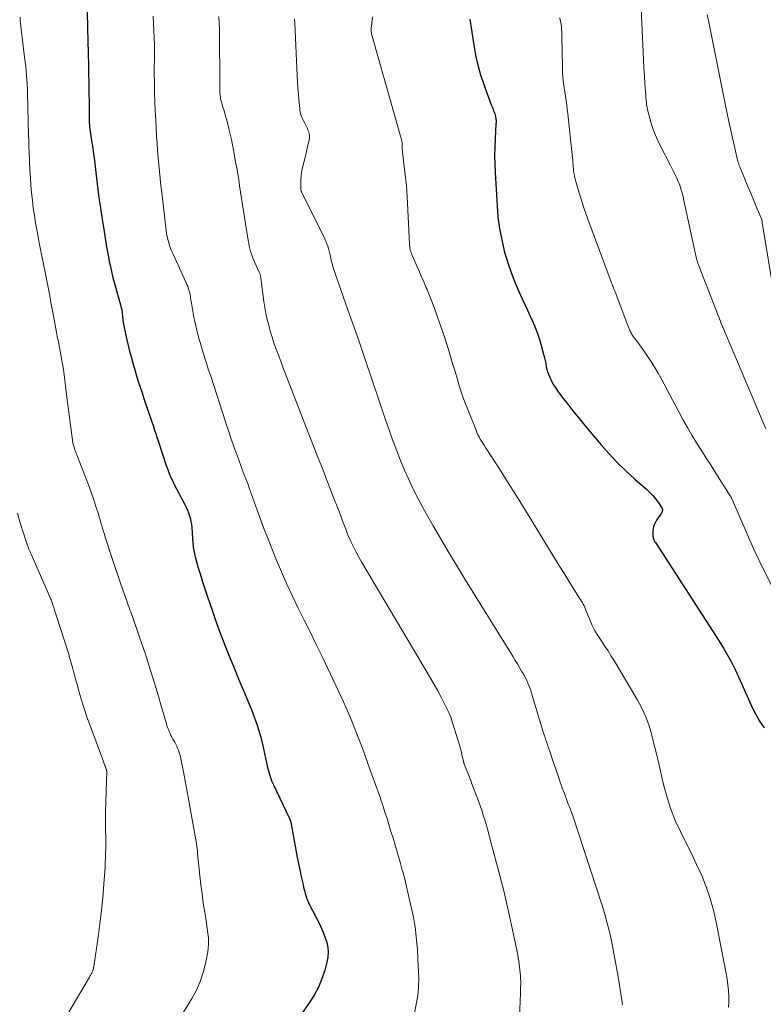
# Model space of a CAD drawing. Units: feet. Extents: x 1955000 to 1960011, y 534996 to 540000.
# Drawn here: x 1957303 to 1957438, y 536426 to 536605 of the extents above; entities that cross this region are included whole.
import ezdxf

# ---------------------------------------------------------------- set-up
doc = ezdxf.new("R2010")
doc.units = ezdxf.units.FT
doc.header["$LTSCALE"] = 100
doc.header["$MEASUREMENT"] = 0
doc.layers.add('CONTOUR INDEX', color=32, linetype='Continuous', lineweight=25)
doc.layers.add('CONTOUR INTERMEDIATE', color=40, linetype='Continuous', lineweight=15)

msp = doc.modelspace()

# ---------------------------------------------------------------- linework, layer by layer
at = {"layer": 'CONTOUR INDEX', "flags": 128}
for points, elevation in [([(1957315.38, 536607.21), (1957315.45, 536602.96), (1957315.47, 536601.83), (1957315.5, 536600.69), (1957315.52, 536599.56), (1957315.56, 536598.42), (1957315.58, 536597.28), (1957315.61, 536596.15), (1957315.63, 536595.01), (1957315.65, 536593.88), (1957315.71, 536588.02), (1957315.72, 536587.61), (1957315.73, 536587.21), (1957315.74, 536586.8), (1957315.75, 536586.39), (1957315.77, 536585.98), (1957315.8, 536585.57), (1957315.84, 536585.17), (1957315.89, 536584.76), (1957315.89, 536584.74), (1957315.95, 536584.32), (1957316.01, 536583.9), (1957316.08, 536583.49), (1957316.15, 536583.07), (1957316.37, 536581.7), (1957316.54, 536580.6), (1957316.7, 536579.49), (1957316.84, 536578.38), (1957316.97, 536577.28), (1957317.2, 536575.22), (1957317.31, 536574.23), (1957317.43, 536573.24), (1957317.57, 536572.25), (1957317.71, 536571.26), (1957317.86, 536570.28), (1957318.01, 536569.3), (1957318.17, 536568.31), (1957318.33, 536567.33), (1957318.91, 536563.74), (1957319.06, 536562.84), (1957319.22, 536561.95), (1957319.39, 536561.06), (1957319.58, 536560.17), (1957319.77, 536559.28), (1957319.98, 536558.39), (1957320.21, 536557.51), (1957320.45, 536556.64), (1957321.43, 536553.17), (1957321.51, 536552.86), (1957321.59, 536552.55), (1957321.65, 536552.24), (1957321.7, 536551.92), (1957321.74, 536551.6), (1957321.78, 536551.28), (1957321.81, 536550.96), (1957321.84, 536550.64), (1957321.88, 536550.31), (1957321.92, 536549.99), (1957321.97, 536549.67), (1957322.03, 536549.36), (1957322.33, 536547.9), (1957322.56, 536546.85), (1957322.8, 536545.81), (1957323.07, 536544.78), (1957323.35, 536543.75), (1957323.73, 536542.41), (1957324.03, 536541.35), (1957324.35, 536540.3), (1957324.67, 536539.25), (1957325, 536538.21), (1957325.35, 536537.17), (1957325.69, 536536.12), (1957326.04, 536535.08), (1957326.39, 536534.04), (1957327.47, 536530.86), (1957327.58, 536530.54), (1957327.69, 536530.22), (1957327.79, 536529.9), (1957327.9, 536529.57), (1957328, 536529.25), (1957328.1, 536528.93), (1957328.21, 536528.6), (1957328.31, 536528.28), (1957329.75, 536523.95), (1957330.01, 536523.22), (1957330.29, 536522.5), (1957330.59, 536521.79), (1957330.92, 536521.09), (1957331.26, 536520.4), (1957331.61, 536519.7), (1957331.96, 536519.02), (1957332.32, 536518.33), (1957333.12, 536516.84), (1957333.37, 536516.34), (1957333.59, 536515.84), (1957333.79, 536515.32), (1957333.98, 536514.8), (1957334.13, 536514.27), (1957334.25, 536513.73), (1957334.33, 536513.19), (1957334.39, 536512.64), (1957334.6, 536509.68), (1957334.62, 536509.38), (1957334.66, 536509.08), (1957334.7, 536508.78), (1957334.74, 536508.48), (1957334.8, 536508.19), (1957334.86, 536507.89), (1957334.93, 536507.6), (1957335.01, 536507.31), (1957335.57, 536505.32), (1957335.95, 536504.05), (1957336.34, 536502.77), (1957336.75, 536501.51), (1957337.17, 536500.24), (1957338.14, 536497.45), (1957338.91, 536495.28), (1957339.7, 536493.11), (1957340.53, 536490.95), (1957341.39, 536488.81), (1957341.9, 536487.54), (1957342.52, 536486.03), (1957343.14, 536484.53), (1957343.77, 536483.03), (1957344.4, 536481.54), (1957344.84, 536480.51), (1957345.24, 536479.53), (1957345.63, 536478.53), (1957345.99, 536477.53), (1957346.33, 536476.52), (1957346.65, 536475.5), (1957346.94, 536474.48), (1957347.21, 536473.45), (1957347.45, 536472.41), (1957348.19, 536469), (1957348.29, 536468.59), (1957348.39, 536468.19), (1957348.5, 536467.78), (1957348.63, 536467.38), (1957348.76, 536466.99), (1957348.91, 536466.59), (1957349.07, 536466.21), (1957349.24, 536465.82), (1957352.15, 536459.69), (1957352.22, 536459.53), (1957352.28, 536459.36), (1957352.34, 536459.2), (1957352.4, 536459.03), (1957352.44, 536458.86), (1957352.49, 536458.69), (1957352.52, 536458.52), (1957352.55, 536458.35), (1957352.84, 536456.67), (1957353.01, 536455.66), (1957353.2, 536454.65), (1957353.39, 536453.64), (1957353.59, 536452.63), (1957354.1, 536450.1), (1957354.25, 536449.38), (1957354.41, 536448.66), (1957354.57, 536447.94), (1957354.73, 536447.23), (1957354.93, 536446.39), (1957355.01, 536446.1), (1957355.09, 536445.81), (1957355.18, 536445.52), (1957355.28, 536445.23), (1957355.4, 536444.95), (1957355.51, 536444.67), (1957355.64, 536444.4), (1957355.77, 536444.12), (1957357.61, 536440.52), (1957358, 536439.7), (1957358.36, 536438.86), (1957358.67, 536438), (1957358.94, 536437.12), (1957359.12, 536436.24), (1957359.19, 536435.36), (1957359.13, 536434.47), (1957358.96, 536433.59), (1957358.57, 536432.12), (1957358.05, 536430.54), (1957357.42, 536429.01), (1957356.65, 536427.55), (1957355.77, 536426.14), (1957353.44, 536422.82)], 940), ([(1957384.96, 536605.21), (1957385.68, 536600.43), (1957386.01, 536598.61), (1957386.41, 536596.81), (1957386.92, 536595.03), (1957387.51, 536593.28), (1957388.62, 536590.24), (1957388.74, 536589.91), (1957388.87, 536589.57), (1957389, 536589.24), (1957389.14, 536588.92), (1957389.2, 536588.79), (1957389.3, 536588.52), (1957389.4, 536588.26), (1957389.49, 536587.98), (1957389.57, 536587.71), (1957389.63, 536587.48), (1957389.66, 536587.31), (1957389.7, 536587.15), (1957389.72, 536586.98), (1957389.73, 536586.81), (1957389.73, 536586.64), (1957389.74, 536586.47), (1957389.73, 536586.31), (1957389.72, 536586.14), (1957389.57, 536583.4), (1957389.51, 536581.87), (1957389.48, 536580.33), (1957389.51, 536578.79), (1957389.57, 536577.26), (1957389.91, 536571.22), (1957390.09, 536569.14), (1957390.36, 536567.08), (1957390.76, 536565.05), (1957391.24, 536563.02), (1957391.35, 536562.6), (1957391.89, 536560.81), (1957392.48, 536559.05), (1957393.16, 536557.31), (1957393.9, 536555.6), (1957394.51, 536554.29), (1957394.99, 536553.25), (1957395.47, 536552.2), (1957395.94, 536551.15), (1957396.42, 536550.1), (1957396.87, 536549.05), (1957397.28, 536547.98), (1957397.64, 536546.89), (1957397.97, 536545.79), (1957398.39, 536544.23), (1957398.51, 536543.78), (1957398.61, 536543.32), (1957398.7, 536542.85), (1957398.78, 536542.39), (1957398.86, 536541.93), (1957398.97, 536541.47), (1957399.12, 536541.02), (1957399.28, 536540.58), (1957399.52, 536540.03), (1957399.84, 536539.33), (1957400.2, 536538.65), (1957400.61, 536538), (1957401.05, 536537.37), (1957402, 536536.11), (1957402.95, 536534.87), (1957403.91, 536533.64), (1957404.9, 536532.43), (1957405.89, 536531.23), (1957408.77, 536527.8), (1957410.24, 536526.14), (1957411.76, 536524.52), (1957413.34, 536522.97), (1957414.98, 536521.46), (1957417.15, 536519.56), (1957417.71, 536519.02), (1957418.24, 536518.47), (1957418.74, 536517.87), (1957419.2, 536517.25), (1957419.9, 536516.23), (1957419.97, 536516.1), (1957420.01, 536515.96), (1957420.01, 536515.82), (1957419.98, 536515.67), (1957419.93, 536515.52), (1957419.86, 536515.38), (1957419.79, 536515.24), (1957419.7, 536515.11), (1957418.94, 536514), (1957418.67, 536513.51), (1957418.46, 536513.01), (1957418.34, 536512.47), (1957418.28, 536511.91), (1957418.28, 536511.07), (1957418.29, 536510.92), (1957418.31, 536510.77), (1957418.36, 536510.62), (1957418.42, 536510.48), (1957418.49, 536510.35), (1957418.57, 536510.21), (1957418.64, 536510.08), (1957418.73, 536509.95), (1957430.31, 536491.97), (1957431.09, 536490.71), (1957431.83, 536489.43), (1957432.54, 536488.13), (1957433.21, 536486.81), (1957433.85, 536485.48), (1957434.47, 536484.13), (1957435.07, 536482.78), (1957435.65, 536481.42), (1957436.27, 536480.05), (1957436.94, 536478.73), (1957437.68, 536477.45), (1957438.48, 536476.2)], 920)]:
    msp.add_lwpolyline(points, dxfattribs=dict(at, elevation=elevation))
at = {"layer": 'CONTOUR INTERMEDIATE', "flags": 128}
for points, elevation in [([(1957416.16, 536607.04), (1957416.48, 536599.26), (1957416.55, 536597.79), (1957416.62, 536596.33), (1957416.71, 536594.87), (1957416.81, 536593.41), (1957416.96, 536591.38), (1957416.99, 536590.93), (1957417.03, 536590.49), (1957417.08, 536590.04), (1957417.13, 536589.59), (1957417.2, 536589.15), (1957417.28, 536588.71), (1957417.38, 536588.27), (1957417.5, 536587.84), (1957417.9, 536586.43), (1957418.26, 536585.31), (1957418.67, 536584.2), (1957419.14, 536583.13), (1957419.65, 536582.07), (1957421.41, 536578.7), (1957421.72, 536578.09), (1957422.02, 536577.47), (1957422.32, 536576.85), (1957422.61, 536576.23), (1957422.82, 536575.77), (1957422.99, 536575.37), (1957423.15, 536574.97), (1957423.3, 536574.56), (1957423.43, 536574.15), (1957423.55, 536573.74), (1957423.66, 536573.32), (1957423.76, 536572.9), (1957423.86, 536572.48), (1957426, 536562.43), (1957426.06, 536562.15), (1957426.12, 536561.88), (1957426.2, 536561.61), (1957426.27, 536561.34), (1957426.36, 536561.07), (1957426.44, 536560.8), (1957426.54, 536560.54), (1957426.64, 536560.27), (1957429.81, 536552.06), (1957430.03, 536551.5), (1957430.25, 536550.93), (1957430.47, 536550.37), (1957430.7, 536549.81), (1957430.93, 536549.24), (1957431.16, 536548.68), (1957431.39, 536548.12), (1957431.63, 536547.56), (1957438.32, 536531.75), (1957438.81, 536530.61)], 912), ([(1957303.17, 536605.54), (1957303.19, 536604.99), (1957303.23, 536604.44), (1957303.28, 536603.89), (1957303.34, 536603.34), (1957303.99, 536598.24), (1957304.09, 536597.42), (1957304.18, 536596.59), (1957304.26, 536595.76), (1957304.34, 536594.94), (1957304.4, 536594.11), (1957304.45, 536593.28), (1957304.49, 536592.45), (1957304.52, 536591.62), (1957304.72, 536584.01), (1957304.72, 536583.67), (1957304.73, 536583.33), (1957304.74, 536582.99), (1957304.75, 536582.65), (1957304.76, 536582.31), (1957304.77, 536581.97), (1957304.78, 536581.63), (1957304.79, 536581.29), (1957304.88, 536579.1), (1957304.95, 536577.72), (1957305.03, 536576.34), (1957305.13, 536574.96), (1957305.25, 536573.59), (1957305.4, 536572.21), (1957305.57, 536570.84), (1957305.77, 536569.48), (1957305.99, 536568.11), (1957306.11, 536567.43), (1957306.38, 536565.94), (1957306.66, 536564.45), (1957306.95, 536562.96), (1957307.25, 536561.48), (1957307.35, 536560.95), (1957307.6, 536559.73), (1957307.85, 536558.51), (1957308.09, 536557.28), (1957308.32, 536556.06), (1957308.55, 536554.84), (1957308.78, 536553.61), (1957309.01, 536552.39), (1957309.23, 536551.17), (1957309.79, 536548.13), (1957309.85, 536547.79), (1957309.92, 536547.46), (1957309.99, 536547.12), (1957310.06, 536546.78), (1957310.13, 536546.45), (1957310.2, 536546.11), (1957310.27, 536545.78), (1957310.34, 536545.44), (1957310.72, 536543.45), (1957310.9, 536542.45), (1957311.06, 536541.45), (1957311.2, 536540.45), (1957311.31, 536539.44), (1957311.42, 536538.43), (1957311.53, 536537.42), (1957311.65, 536536.41), (1957311.78, 536535.41), (1957312.67, 536528.55), (1957312.69, 536528.37), (1957312.73, 536528.18), (1957312.77, 536527.99), (1957312.81, 536527.81), (1957312.86, 536527.63), (1957312.92, 536527.45), (1957312.97, 536527.27), (1957313.04, 536527.09), (1957313.14, 536526.82), (1957313.25, 536526.51), (1957313.37, 536526.2), (1957313.49, 536525.89), (1957313.61, 536525.58), (1957315.27, 536521.33), (1957315.73, 536520.13), (1957316.17, 536518.93), (1957316.58, 536517.71), (1957316.97, 536516.5), (1957317.41, 536515.09), (1957317.57, 536514.57), (1957317.73, 536514.05), (1957317.88, 536513.52), (1957318.03, 536513), (1957318.18, 536512.48), (1957318.33, 536511.95), (1957318.49, 536511.43), (1957318.66, 536510.91), (1957319.92, 536507.01), (1957320.38, 536505.58), (1957320.86, 536504.16), (1957321.34, 536502.75), (1957321.84, 536501.33), (1957322.55, 536499.33), (1957322.69, 536498.92), (1957322.84, 536498.51), (1957322.99, 536498.11), (1957323.14, 536497.71), (1957323.29, 536497.3), (1957323.43, 536496.9), (1957323.58, 536496.49), (1957323.72, 536496.08), (1957324.85, 536492.87), (1957325.38, 536491.33), (1957325.9, 536489.78), (1957326.41, 536488.23), (1957326.9, 536486.67), (1957327.37, 536485.1), (1957327.84, 536483.54), (1957328.31, 536481.97), (1957328.77, 536480.41), (1957329.77, 536476.97), (1957329.88, 536476.61), (1957330, 536476.24), (1957330.14, 536475.88), (1957330.29, 536475.53), (1957330.44, 536475.18), (1957330.61, 536474.83), (1957330.79, 536474.49), (1957330.97, 536474.15), (1957331.28, 536473.6), (1957331.47, 536473.24), (1957331.66, 536472.87), (1957331.82, 536472.5), (1957331.97, 536472.12), (1957332.11, 536471.73), (1957332.23, 536471.34), (1957332.33, 536470.95), (1957332.43, 536470.55), (1957332.65, 536469.44), (1957332.84, 536468.48), (1957333.03, 536467.52), (1957333.2, 536466.56), (1957333.38, 536465.6), (1957335.24, 536455.15), (1957335.27, 536454.94), (1957335.31, 536454.72), (1957335.33, 536454.51), (1957335.36, 536454.29), (1957335.38, 536454.07), (1957335.41, 536453.86), (1957335.43, 536453.64), (1957335.45, 536453.42), (1957335.88, 536449.26), (1957336.06, 536447.61), (1957336.26, 536445.97), (1957336.49, 536444.32), (1957336.74, 536442.68), (1957337.06, 536440.73), (1957337.16, 536440.07), (1957337.25, 536439.4), (1957337.34, 536438.74), (1957337.41, 536438.07), (1957337.45, 536437.41), (1957337.45, 536436.74), (1957337.4, 536436.08), (1957337.3, 536435.42), (1957336.89, 536433.33), (1957336.47, 536431.66), (1957335.94, 536430.03), (1957335.23, 536428.47), (1957334.41, 536426.96), (1957330.92, 536421.29)], 944), ([(1957327.37, 536605.73), (1957327.45, 536604.43), (1957327.52, 536603.13), (1957327.57, 536601.83), (1957327.6, 536600.52), (1957327.6, 536599.22), (1957327.59, 536597.92), (1957327.59, 536597.81), (1957327.57, 536596.46), (1957327.57, 536595.1), (1957327.59, 536593.75), (1957327.61, 536592.39), (1957327.63, 536591.81), (1957327.69, 536590.17), (1957327.75, 536588.52), (1957327.83, 536586.88), (1957327.92, 536585.24), (1957328, 536583.83), (1957328.08, 536582.55), (1957328.17, 536581.27), (1957328.27, 536580), (1957328.38, 536578.72), (1957328.51, 536577.45), (1957328.64, 536576.17), (1957328.78, 536574.9), (1957328.92, 536573.63), (1957329.74, 536566.72), (1957329.82, 536566.16), (1957329.92, 536565.61), (1957330.05, 536565.06), (1957330.19, 536564.51), (1957330.36, 536563.98), (1957330.55, 536563.45), (1957330.76, 536562.92), (1957330.99, 536562.41), (1957333.39, 536557.21), (1957333.52, 536556.9), (1957333.65, 536556.59), (1957333.76, 536556.27), (1957333.86, 536555.95), (1957333.88, 536555.89), (1957333.95, 536555.6), (1957334.02, 536555.3), (1957334.08, 536555), (1957334.13, 536554.7), (1957334.18, 536554.39), (1957334.22, 536554.09), (1957334.27, 536553.79), (1957334.32, 536553.49), (1957334.63, 536551.69), (1957334.77, 536550.91), (1957334.93, 536550.14), (1957335.1, 536549.37), (1957335.29, 536548.6), (1957335.3, 536548.58), (1957335.49, 536547.83), (1957335.7, 536547.07), (1957335.91, 536546.32), (1957336.13, 536545.57), (1957336.35, 536544.82), (1957336.58, 536544.07), (1957336.82, 536543.32), (1957337.05, 536542.58), (1957337.45, 536541.33), (1957337.51, 536541.17), (1957337.56, 536541.01), (1957337.61, 536540.85), (1957337.67, 536540.69), (1957337.72, 536540.53), (1957337.78, 536540.37), (1957337.83, 536540.2), (1957337.89, 536540.04), (1957340.53, 536531.89), (1957340.79, 536531.11), (1957341.05, 536530.33), (1957341.31, 536529.54), (1957341.57, 536528.76), (1957341.84, 536527.98), (1957342.11, 536527.2), (1957342.39, 536526.43), (1957342.68, 536525.66), (1957343.95, 536522.26), (1957344.06, 536521.97), (1957344.17, 536521.68), (1957344.28, 536521.38), (1957344.4, 536521.09), (1957344.51, 536520.8), (1957344.62, 536520.5), (1957344.72, 536520.21), (1957344.83, 536519.91), (1957346.05, 536516.5), (1957346.78, 536514.5), (1957347.52, 536512.5), (1957348.29, 536510.52), (1957349.07, 536508.54), (1957349.77, 536506.83), (1957350.71, 536504.59), (1957351.68, 536502.37), (1957352.7, 536500.18), (1957353.76, 536498), (1957354.84, 536495.83), (1957355.92, 536493.66), (1957356.98, 536491.48), (1957358.03, 536489.29), (1957360.65, 536483.82), (1957361.98, 536480.95), (1957363.24, 536478.05), (1957364.42, 536475.12), (1957365.54, 536472.17), (1957367.1, 536467.86), (1957367.4, 536467.04), (1957367.7, 536466.22), (1957367.99, 536465.4), (1957368.28, 536464.58), (1957368.75, 536463.22), (1957368.8, 536463.07), (1957368.85, 536462.93), (1957368.9, 536462.78), (1957368.95, 536462.64), (1957369, 536462.49), (1957369.05, 536462.35), (1957369.1, 536462.2), (1957369.15, 536462.05), (1957369.58, 536460.69), (1957369.84, 536459.86), (1957370.11, 536459.03), (1957370.37, 536458.2), (1957370.62, 536457.37), (1957371.01, 536456.13), (1957371.45, 536454.68), (1957371.87, 536453.22), (1957372.28, 536451.76), (1957372.68, 536450.3), (1957372.76, 536450.02), (1957373.18, 536448.41), (1957373.58, 536446.79), (1957373.96, 536445.17), (1957374.32, 536443.55), (1957374.7, 536441.76), (1957374.85, 536441.02), (1957374.98, 536440.27), (1957375.08, 536439.53), (1957375.16, 536438.78), (1957375.39, 536436.39), (1957375.43, 536435.85), (1957375.47, 536435.32), (1957375.5, 536434.79), (1957375.52, 536434.25), (1957375.53, 536433.72), (1957375.56, 536433.18), (1957375.59, 536432.65), (1957375.62, 536432.11), (1957375.62, 536432.08), (1957375.65, 536431.53), (1957375.67, 536430.98), (1957375.68, 536430.43), (1957375.67, 536429.88), (1957375.66, 536429.59), (1957375.63, 536428.9), (1957375.57, 536428.21), (1957375.48, 536427.52), (1957375.36, 536426.84), (1957374.65, 536423.06)], 936), ([(1957339.34, 536605.69), (1957339.4, 536604.51), (1957339.42, 536603.32), (1957339.49, 536592.56), (1957339.49, 536592.29), (1957339.5, 536592.02), (1957339.51, 536591.76), (1957339.53, 536591.49), (1957339.55, 536591.22), (1957339.59, 536590.96), (1957339.64, 536590.7), (1957339.7, 536590.44), (1957339.77, 536590.16), (1957339.85, 536589.9), (1957339.92, 536589.63), (1957340, 536589.37), (1957340.32, 536588.34), (1957340.55, 536587.56), (1957340.77, 536586.78), (1957340.97, 536585.99), (1957341.16, 536585.2), (1957341.59, 536583.28), (1957341.66, 536582.96), (1957341.72, 536582.63), (1957341.79, 536582.31), (1957341.85, 536581.99), (1957341.91, 536581.66), (1957341.97, 536581.34), (1957342.03, 536581.01), (1957342.09, 536580.69), (1957342.37, 536579.17), (1957342.56, 536578.09), (1957342.75, 536577.01), (1957342.93, 536575.92), (1957343.1, 536574.84), (1957344.65, 536564.89), (1957344.74, 536564.39), (1957344.84, 536563.89), (1957344.96, 536563.4), (1957345.09, 536562.91), (1957345.24, 536562.42), (1957345.41, 536561.94), (1957345.6, 536561.47), (1957345.8, 536561.01), (1957346.65, 536559.16), (1957346.71, 536559.02), (1957346.77, 536558.89), (1957346.81, 536558.75), (1957346.85, 536558.6), (1957346.89, 536558.46), (1957346.92, 536558.32), (1957346.94, 536558.17), (1957346.96, 536558.02), (1957347.52, 536553.81), (1957347.69, 536552.71), (1957347.88, 536551.63), (1957348.12, 536550.54), (1957348.38, 536549.47), (1957348.68, 536548.4), (1957349, 536547.34), (1957349.34, 536546.29), (1957349.71, 536545.24), (1957349.75, 536545.12), (1957350.15, 536544.02), (1957350.56, 536542.92), (1957350.98, 536541.83), (1957351.4, 536540.74), (1957356.44, 536527.75), (1957357.32, 536525.5), (1957358.2, 536523.25), (1957359.07, 536520.99), (1957359.95, 536518.74), (1957361.17, 536515.61), (1957361.43, 536514.92), (1957361.69, 536514.23), (1957361.95, 536513.54), (1957362.21, 536512.85), (1957362.47, 536512.16), (1957362.74, 536511.48), (1957363.03, 536510.8), (1957363.32, 536510.13), (1957363.5, 536509.75), (1957363.9, 536508.9), (1957364.33, 536508.06), (1957364.78, 536507.24), (1957365.24, 536506.42), (1957377.83, 536485.25), (1957378.49, 536484.1), (1957379.14, 536482.94), (1957379.76, 536481.76), (1957380.36, 536480.57), (1957381.13, 536478.98), (1957381.32, 536478.58), (1957381.49, 536478.17), (1957381.64, 536477.75), (1957381.78, 536477.32), (1957383.18, 536472.68), (1957383.31, 536472.23), (1957383.43, 536471.78), (1957383.54, 536471.32), (1957383.65, 536470.87), (1957383.82, 536470.07), (1957383.83, 536470.01), (1957383.85, 536469.95), (1957383.86, 536469.89), (1957383.88, 536469.83), (1957383.9, 536469.77), (1957383.92, 536469.71), (1957383.94, 536469.65), (1957383.96, 536469.59), (1957384.4, 536468.47), (1957384.65, 536467.86), (1957384.89, 536467.24), (1957385.12, 536466.62), (1957385.36, 536465.99), (1957386.46, 536463.07), (1957386.71, 536462.39), (1957386.95, 536461.71), (1957387.18, 536461.03), (1957387.41, 536460.34), (1957387.54, 536459.92), (1957387.68, 536459.44), (1957387.83, 536458.96), (1957387.97, 536458.47), (1957388.1, 536457.99), (1957388.98, 536454.75), (1957389.41, 536453.16), (1957389.84, 536451.57), (1957390.26, 536449.98), (1957390.68, 536448.38), (1957391.08, 536446.78), (1957391.47, 536445.18), (1957391.84, 536443.58), (1957392.2, 536441.97), (1957393.11, 536437.74), (1957393.23, 536437.17), (1957393.35, 536436.6), (1957393.46, 536436.03), (1957393.57, 536435.46), (1957393.68, 536434.89), (1957393.77, 536434.32), (1957393.86, 536433.74), (1957393.94, 536433.17), (1957394.08, 536432.15), (1957394.14, 536431.62), (1957394.18, 536431.09), (1957394.21, 536430.56), (1957394.22, 536430.02), (1957394.22, 536429.49), (1957394.21, 536428.96), (1957394.2, 536428.42), (1957394.18, 536427.89), (1957394.02, 536423.58)], 932), ([(1957353.07, 536605.25), (1957353.11, 536604.46), (1957353.58, 536594.85), (1957353.64, 536593.76), (1957353.71, 536592.67), (1957353.79, 536591.59), (1957353.88, 536590.5), (1957354.02, 536588.92), (1957354.05, 536588.62), (1957354.1, 536588.33), (1957354.17, 536588.05), (1957354.24, 536587.76), (1957354.34, 536587.48), (1957354.45, 536587.21), (1957354.57, 536586.94), (1957354.71, 536586.68), (1957355.03, 536586.13), (1957355.22, 536585.78), (1957355.39, 536585.43), (1957355.53, 536585.07), (1957355.66, 536584.7), (1957355.75, 536584.33), (1957355.79, 536583.95), (1957355.78, 536583.57), (1957355.73, 536583.19), (1957355.52, 536582.26), (1957355.34, 536581.42), (1957355.14, 536580.58), (1957354.94, 536579.74), (1957354.74, 536578.9), (1957354.49, 536577.88), (1957354.37, 536577.27), (1957354.27, 536576.65), (1957354.22, 536576.03), (1957354.21, 536575.41), (1957354.22, 536574.29), (1957354.23, 536574.22), (1957354.24, 536574.16), (1957354.25, 536574.1), (1957354.26, 536574.03), (1957354.28, 536573.97), (1957354.31, 536573.91), (1957354.33, 536573.85), (1957354.36, 536573.79), (1957358.58, 536565.19), (1957358.78, 536564.76), (1957358.96, 536564.32), (1957359.11, 536563.87), (1957359.25, 536563.42), (1957359.37, 536562.96), (1957359.49, 536562.5), (1957359.61, 536562.03), (1957359.71, 536561.57), (1957359.77, 536561.34), (1957359.91, 536560.76), (1957360.06, 536560.19), (1957360.24, 536559.62), (1957360.43, 536559.05), (1957362.44, 536553.34), (1957363.64, 536549.92), (1957364.83, 536546.5), (1957365.99, 536543.07), (1957367.15, 536539.64), (1957368.46, 536535.7), (1957369.08, 536533.88), (1957369.7, 536532.06), (1957370.34, 536530.25), (1957370.98, 536528.44), (1957371, 536528.39), (1957371.66, 536526.61), (1957372.35, 536524.85), (1957373.09, 536523.11), (1957373.86, 536521.38), (1957374.68, 536519.67), (1957375.52, 536517.98), (1957376.42, 536516.31), (1957377.34, 536514.66), (1957378.32, 536512.96), (1957379.76, 536510.47), (1957381.22, 536508), (1957382.7, 536505.54), (1957384.2, 536503.08), (1957392.83, 536489.11), (1957393.22, 536488.47), (1957393.61, 536487.83), (1957394, 536487.19), (1957394.38, 536486.54), (1957394.65, 536486.08), (1957394.89, 536485.66), (1957395.12, 536485.23), (1957395.33, 536484.8), (1957395.53, 536484.36), (1957395.72, 536483.91), (1957395.89, 536483.46), (1957396.05, 536483), (1957396.2, 536482.54), (1957397.9, 536476.9), (1957397.96, 536476.69), (1957398.02, 536476.49), (1957398.08, 536476.28), (1957398.14, 536476.07), (1957398.21, 536475.87), (1957398.27, 536475.66), (1957398.33, 536475.46), (1957398.39, 536475.25), (1957398.58, 536474.66), (1957398.74, 536474.16), (1957398.9, 536473.66), (1957399.07, 536473.16), (1957399.24, 536472.66), (1957399.61, 536471.61), (1957399.97, 536470.58), (1957400.33, 536469.55), (1957400.68, 536468.53), (1957401.03, 536467.5), (1957401.42, 536466.35), (1957401.6, 536465.83), (1957401.78, 536465.3), (1957401.97, 536464.78), (1957402.16, 536464.26), (1957402.17, 536464.24), (1957402.35, 536463.73), (1957402.55, 536463.22), (1957402.74, 536462.71), (1957402.94, 536462.21), (1957403.14, 536461.7), (1957403.33, 536461.19), (1957403.51, 536460.68), (1957403.69, 536460.17), (1957409.01, 536443.86), (1957409.5, 536442.27), (1957409.95, 536440.67), (1957410.35, 536439.06), (1957410.71, 536437.44), (1957411.04, 536435.8), (1957411.36, 536434.17), (1957411.65, 536432.53), (1957411.94, 536430.89), (1957412.64, 536426.67), (1957412.7, 536426.24), (1957412.74, 536425.81)], 928), ([(1957367.3, 536605.63), (1957367.23, 536605.08), (1957367.15, 536604.52), (1957367.06, 536603.86), (1957367.04, 536603.63), (1957367.03, 536603.41), (1957367.03, 536603.18), (1957367.04, 536602.96), (1957367.07, 536602.74), (1957367.1, 536602.52), (1957367.14, 536602.3), (1957367.2, 536602.08), (1957372.49, 536583.48), (1957372.53, 536583.34), (1957372.56, 536583.19), (1957372.59, 536583.05), (1957372.61, 536582.9), (1957372.63, 536582.75), (1957372.64, 536582.61), (1957372.65, 536582.46), (1957372.65, 536582.31), (1957372.65, 536582.04), (1957372.66, 536581.76), (1957372.67, 536581.48), (1957372.69, 536581.2), (1957372.72, 536580.92), (1957372.82, 536580.09), (1957372.9, 536579.39), (1957372.99, 536578.7), (1957373.07, 536578.01), (1957373.16, 536577.31), (1957373.22, 536576.78), (1957373.33, 536575.81), (1957373.43, 536574.85), (1957373.5, 536573.88), (1957373.56, 536572.92), (1957373.98, 536564.24), (1957374, 536563.97), (1957374.03, 536563.71), (1957374.07, 536563.46), (1957374.13, 536563.2), (1957374.2, 536562.94), (1957374.28, 536562.69), (1957374.37, 536562.45), (1957374.47, 536562.2), (1957375.2, 536560.56), (1957375.67, 536559.5), (1957376.13, 536558.44), (1957376.59, 536557.37), (1957377.04, 536556.3), (1957377.18, 536555.97), (1957377.68, 536554.73), (1957378.17, 536553.48), (1957378.64, 536552.23), (1957379.1, 536550.97), (1957379.7, 536549.23), (1957380.06, 536548.2), (1957380.4, 536547.17), (1957380.73, 536546.13), (1957381.06, 536545.08), (1957381.45, 536543.77), (1957381.83, 536542.52), (1957382.21, 536541.27), (1957382.58, 536540.02), (1957382.96, 536538.77), (1957383.04, 536538.48), (1957383.39, 536537.38), (1957383.76, 536536.28), (1957384.16, 536535.2), (1957384.58, 536534.12), (1957386.09, 536530.36), (1957386.27, 536529.95), (1957386.45, 536529.55), (1957386.66, 536529.16), (1957386.87, 536528.77), (1957387.09, 536528.39), (1957387.32, 536528.01), (1957387.56, 536527.63), (1957387.8, 536527.25), (1957390.34, 536523.32), (1957391.84, 536520.97), (1957393.33, 536518.62), (1957394.8, 536516.25), (1957396.25, 536513.88), (1957398.61, 536509.99), (1957399.46, 536508.59), (1957400.32, 536507.19), (1957401.18, 536505.79), (1957402.05, 536504.39), (1957402.96, 536502.92), (1957403.37, 536502.26), (1957403.79, 536501.6), (1957404.2, 536500.94), (1957404.62, 536500.29), (1957405.1, 536499.53), (1957405.28, 536499.25), (1957405.44, 536498.97), (1957405.6, 536498.69), (1957405.75, 536498.4), (1957405.89, 536498.1), (1957406.03, 536497.81), (1957406.15, 536497.51), (1957406.27, 536497.2), (1957406.37, 536496.92), (1957406.54, 536496.47), (1957406.71, 536496.02), (1957406.89, 536495.58), (1957407.08, 536495.13), (1957407.14, 536494.98), (1957407.38, 536494.47), (1957407.63, 536493.97), (1957407.92, 536493.48), (1957408.23, 536493.01), (1957408.86, 536492.09), (1957409.49, 536491.16), (1957410.1, 536490.23), (1957410.7, 536489.28), (1957411.28, 536488.32), (1957415.41, 536481.34), (1957416.24, 536479.8), (1957416.97, 536478.23), (1957417.56, 536476.6), (1957418.06, 536474.94), (1957418.16, 536474.54), (1957418.64, 536472.65), (1957419.1, 536470.75), (1957419.55, 536468.85), (1957419.98, 536466.95), (1957420.27, 536465.68), (1957420.83, 536463.53), (1957421.51, 536461.42), (1957422.34, 536459.37), (1957423.28, 536457.35), (1957424.28, 536455.36), (1957425.26, 536453.36), (1957426.21, 536451.34), (1957427.14, 536449.32), (1957427.97, 536447.26), (1957428.71, 536445.17), (1957429.3, 536443.04), (1957429.79, 536440.87), (1957431.59, 536431.47), (1957431.76, 536430.45), (1957431.9, 536429.44), (1957432, 536428.42), (1957432.07, 536427.39), (1957432.08, 536426.37), (1957432.04, 536425.35)], 924), ([(1957401.33, 536605.41), (1957401.42, 536604.99), (1957401.5, 536604.57), (1957401.56, 536604.14), (1957401.62, 536603.71), (1957401.66, 536603.28), (1957401.69, 536602.85), (1957401.71, 536602.42), (1957401.72, 536601.98), (1957401.8, 536596.51), (1957401.81, 536595.89), (1957401.84, 536595.27), (1957401.89, 536594.66), (1957401.95, 536594.05), (1957402.02, 536593.43), (1957402.1, 536592.82), (1957402.19, 536592.21), (1957402.28, 536591.6), (1957402.35, 536591.2), (1957402.47, 536590.38), (1957402.59, 536589.57), (1957402.69, 536588.75), (1957402.79, 536587.94), (1957403.66, 536579.92), (1957403.68, 536579.68), (1957403.7, 536579.44), (1957403.72, 536579.2), (1957403.73, 536578.96), (1957403.74, 536578.72), (1957403.76, 536578.48), (1957403.78, 536578.24), (1957403.8, 536578.01), (1957403.85, 536577.53), (1957403.92, 536577.05), (1957404, 536576.58), (1957404.11, 536576.11), (1957404.23, 536575.65), (1957404.79, 536573.79), (1957405.22, 536572.41), (1957405.67, 536571.03), (1957406.14, 536569.66), (1957406.63, 536568.29), (1957410.67, 536557.36), (1957410.76, 536557.13), (1957410.84, 536556.9), (1957410.93, 536556.68), (1957411.02, 536556.46), (1957411.11, 536556.23), (1957411.2, 536556.01), (1957411.29, 536555.78), (1957411.38, 536555.56), (1957413.91, 536548.92), (1957413.99, 536548.73), (1957414.07, 536548.53), (1957414.16, 536548.33), (1957414.25, 536548.14), (1957414.35, 536547.95), (1957414.45, 536547.77), (1957414.57, 536547.59), (1957414.69, 536547.42), (1957415.39, 536546.5), (1957415.87, 536545.86), (1957416.33, 536545.22), (1957416.79, 536544.58), (1957417.24, 536543.93), (1957417.55, 536543.47), (1957418.14, 536542.57), (1957418.7, 536541.67), (1957419.23, 536540.75), (1957419.75, 536539.81), (1957422.96, 536533.73), (1957423.73, 536532.3), (1957424.53, 536530.87), (1957425.37, 536529.47), (1957426.22, 536528.08), (1957427.09, 536526.69), (1957427.96, 536525.31), (1957428.84, 536523.93), (1957429.72, 536522.55), (1957432.33, 536518.46), (1957432.39, 536518.36), (1957432.45, 536518.26), (1957432.5, 536518.17), (1957432.55, 536518.07), (1957432.59, 536517.96), (1957432.64, 536517.86), (1957432.69, 536517.76), (1957432.73, 536517.66), (1957435.39, 536511.46), (1957436.81, 536508.28), (1957438.31, 536505.14), (1957439.92, 536502.05)], 916), ([(1957428.13, 536606.06), (1957428.38, 536604.88), (1957428.62, 536603.71), (1957428.86, 536602.53), (1957431.61, 536588.89), (1957431.67, 536588.6), (1957431.73, 536588.3), (1957431.79, 536588.01), (1957431.85, 536587.72), (1957431.91, 536587.43), (1957431.97, 536587.14), (1957432.03, 536586.85), (1957432.1, 536586.56), (1957433.73, 536579.3), (1957433.76, 536579.18), (1957433.79, 536579.05), (1957433.83, 536578.93), (1957433.87, 536578.8), (1957433.91, 536578.68), (1957433.96, 536578.56), (1957434, 536578.44), (1957434.05, 536578.32), (1957435.04, 536575.94), (1957435.55, 536574.73), (1957436.05, 536573.52), (1957436.56, 536572.31), (1957437.06, 536571.1), (1957438.06, 536568.72), (1957438.07, 536568.7), (1957438.07, 536568.69), (1957438.08, 536568.67), (1957438.08, 536568.65), (1957438.1, 536568.59), (1957438.1, 536568.57), (1957438.1, 536568.56), (1957438.11, 536568.54), (1957438.11, 536568.53), (1957438.12, 536568.44), (1957438.13, 536568.38), (1957438.14, 536568.32), (1957438.15, 536568.26), (1957438.16, 536568.2), (1957440.37, 536554.57)], 908), ([(1957302.71, 536515.27), (1957303.14, 536513.73), (1957303.61, 536512.19), (1957304.45, 536509.59), (1957304.53, 536509.37), (1957304.61, 536509.14), (1957304.69, 536508.92), (1957304.78, 536508.7), (1957304.87, 536508.48), (1957304.97, 536508.26), (1957305.06, 536508.04), (1957305.15, 536507.83), (1957308.74, 536499.65), (1957308.79, 536499.54), (1957308.83, 536499.43), (1957308.88, 536499.32), (1957308.92, 536499.21), (1957308.96, 536499.1), (1957309, 536498.99), (1957309.04, 536498.88), (1957309.08, 536498.77), (1957311.94, 536489.78), (1957312, 536489.59), (1957312.06, 536489.39), (1957312.12, 536489.2), (1957312.18, 536489.01), (1957312.24, 536488.82), (1957312.3, 536488.63), (1957312.35, 536488.44), (1957312.4, 536488.25), (1957312.68, 536487.2), (1957312.88, 536486.49), (1957313.07, 536485.78), (1957313.26, 536485.06), (1957313.46, 536484.35), (1957313.91, 536482.73), (1957314.35, 536481.22), (1957314.81, 536479.71), (1957315.32, 536478.21), (1957315.85, 536476.73), (1957318.14, 536470.59), (1957318.21, 536470.41), (1957318.28, 536470.23), (1957318.34, 536470.05), (1957318.41, 536469.86), (1957318.48, 536469.68), (1957318.54, 536469.5), (1957318.61, 536469.32), (1957318.68, 536469.13), (1957318.85, 536468.68), (1957318.87, 536468.62), (1957318.88, 536468.56), (1957318.9, 536468.5), (1957318.91, 536468.43), (1957318.92, 536468.37), (1957318.92, 536468.31), (1957318.93, 536468.25), (1957318.93, 536468.18), (1957318.72, 536461), (1957318.71, 536460.64), (1957318.71, 536460.28), (1957318.7, 536459.92), (1957318.7, 536459.55), (1957318.7, 536459.19), (1957318.7, 536458.83), (1957318.71, 536458.47), (1957318.71, 536458.1), (1957318.72, 536457.34), (1957318.73, 536456.6), (1957318.74, 536455.86), (1957318.74, 536455.12), (1957318.73, 536454.37), (1957318.73, 536454.2), (1957318.72, 536453.37), (1957318.69, 536452.54), (1957318.65, 536451.71), (1957318.61, 536450.88), (1957318.39, 536447.74), (1957318.2, 536445.34), (1957317.97, 536442.95), (1957317.69, 536440.57), (1957317.36, 536438.18), (1957316.57, 536432.73), (1957316.54, 536432.55), (1957316.5, 536432.38), (1957316.45, 536432.21), (1957316.4, 536432.04), (1957316.39, 536432.01), (1957316.33, 536431.86), (1957316.26, 536431.71), (1957316.19, 536431.56), (1957316.11, 536431.42), (1957316.03, 536431.28), (1957315.95, 536431.13), (1957315.87, 536430.99), (1957315.79, 536430.85), (1957311.87, 536424.15)], 948)]:
    msp.add_lwpolyline(points, dxfattribs=dict(at, elevation=elevation))

doc.saveas('drawing.dxf')
